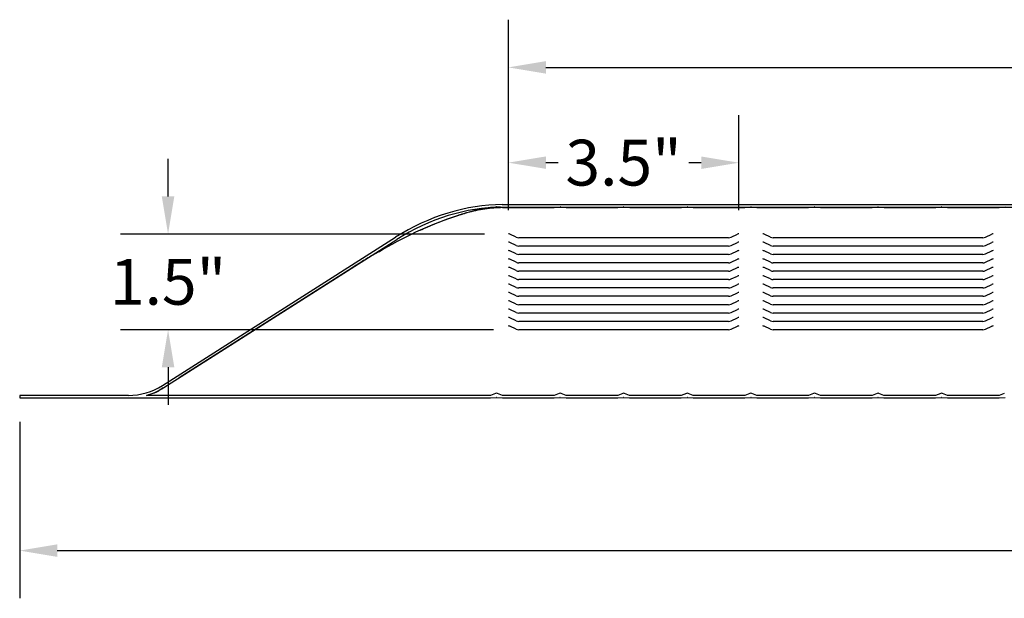
# Model space of a CAD drawing. Units: inches. Extents: x 1 to 161, y 2 to 64.
# Drawn here: x 53 to 69, y 28 to 37 of the extents above; entities that cross this region are included whole.
import ezdxf

# ---------------------------------------------------------------- set-up
doc = ezdxf.new("R2010")
doc.units = ezdxf.units.IN
doc.header["$LTSCALE"] = 6
doc.header["$MEASUREMENT"] = 0
doc.layers.add('Dimension (ANSI)', color=5, linetype='Continuous', lineweight=25)
doc.layers.add('Visible (ANSI)', color=7, linetype='Continuous', lineweight=25)
doc.styles.add('Note Text (ANSI)', font='tahoma.ttf')
doc.dimstyles.new('Copy of Default (ANSI)', dxfattribs={"dimscale": 6, "dimtxt": 0.12, "dimasz": 0.098425, "dimexe": 0.125, "dimexo": 0.0625, "dimgap": 0.031496, "dimtad": 0, "dimtih": 1, "dimtoh": 1, "dimdec": 1, "dimrnd": 1e-08, "dimzin": 4, "dimdsep": 46, "dimtxsty": 'Note Text (ANSI)', "dimcen": 0.09, "dimdle": 0.393701, "dimclrd": 256, "dimclre": 256, "dimclrt": 256, "dimadec": 0, "dimazin": 1, "dimtfac": 1.25, "dimtofl": 0, "dimtmove": 0, "dimatfit": 3, "dimfxl": 1, "dimtolj": 1, "dimtzin": 4, "dimlwd": -1, "dimlwe": -1, "dimarcsym": 0})
doc.dimstyles.new('Default (ANSI)', dxfattribs={"dimscale": 6, "dimtxt": 0.12, "dimasz": 0.098425, "dimexe": 0.125, "dimexo": 0.0625, "dimgap": 0.031496, "dimtad": 0, "dimtih": 1, "dimtoh": 1, "dimdec": 3, "dimrnd": 1e-08, "dimzin": 4, "dimdsep": 46, "dimtxsty": 'Note Text (ANSI)', "dimcen": 0.09, "dimdle": 0.393701, "dimclrd": 256, "dimclre": 256, "dimclrt": 256, "dimadec": 0, "dimazin": 1, "dimtfac": 1, "dimtofl": 0, "dimtmove": 0, "dimatfit": 3, "dimfxl": 1, "dimtolj": 1, "dimtzin": 4, "dimlwd": -1, "dimlwe": -1, "dimarcsym": 0})

# ---------------------------------------------------------------- blocks, each defined once
blk = doc.blocks.new('*D45')
at = {"layer": 'Defpoints', "color": 0, "transparency": 16777216}
for p in [(64.564, 34.555), (60.939, 33.436), (64.564, 33.434)]:
    blk.add_point(p, dxfattribs=at)
at = {"layer": 'Dimension (ANSI)', "transparency": 16777216}
for p, q in [((60.939, 33.811), (60.939, 35.306)), ((64.564, 33.809), (64.564, 35.305)), ((61.53, 34.556), (61.724, 34.556)), ((63.973, 34.555), (63.779, 34.555))]:
    blk.add_line(p, q, dxfattribs=at)
for points in [[(61.53, 34.654), (61.53, 34.458), (60.939, 34.556)], [(63.974, 34.653), (63.973, 34.457), (64.564, 34.555)]]:
    blk.add_solid(points, dxfattribs=at)
at = {"layer": 'Dimension (ANSI)', "transparency": 16777216, "insert": (62.751, 34.556), "char_height": 0.72, "attachment_point": 5, "style": 'Note Text (ANSI)'}
blk.add_mtext('\\A1;3.5"', dxfattribs=at)
blk = doc.blocks.new('*D46')
at = {"layer": 'Defpoints', "color": 0, "transparency": 16777216}
for p in [(84.564, 36.054), (60.939, 33.436), (84.564, 33.436)]:
    blk.add_point(p, dxfattribs=at)
at = {"layer": 'Dimension (ANSI)', "transparency": 16777216}
for p, q in [((60.939, 33.811), (60.939, 36.804)), ((84.564, 33.811), (84.564, 36.804)), ((61.529, 36.054), (71.186, 36.054)), ((83.973, 36.054), (74.316, 36.054))]:
    blk.add_line(p, q, dxfattribs=at)
for points in [[(61.529, 36.153), (61.529, 35.956), (60.939, 36.054)], [(83.973, 36.153), (83.973, 35.956), (84.564, 36.054)]]:
    blk.add_solid(points, dxfattribs=at)
at = {"layer": 'Dimension (ANSI)', "transparency": 16777216, "insert": (72.751, 36.054), "char_height": 0.72, "attachment_point": 5, "style": 'Note Text (ANSI)'}
blk.add_mtext('\\A1;23.75"', dxfattribs=at)
blk = doc.blocks.new('*D47')
at = {"layer": 'Defpoints', "color": 0, "transparency": 16777216}
for p in [(55.587, 33.434), (60.939, 33.434), (61.081, 31.929)]:
    blk.add_point(p, dxfattribs=at)
at = {"layer": 'Dimension (ANSI)', "transparency": 16777216}
for p, q in [((55.587, 34.025), (55.587, 34.616)), ((60.564, 33.434), (54.837, 33.434)), ((60.706, 31.929), (54.837, 31.929)), ((55.587, 31.338), (55.587, 30.748))]:
    blk.add_line(p, q, dxfattribs=at)
for points in [[(55.488, 34.025), (55.685, 34.025), (55.587, 33.434)], [(55.488, 31.338), (55.685, 31.338), (55.587, 31.929)]]:
    blk.add_solid(points, dxfattribs=at)
at = {"layer": 'Dimension (ANSI)', "transparency": 16777216, "insert": (55.587, 32.682), "char_height": 0.72, "attachment_point": 5, "style": 'Note Text (ANSI)'}
blk.add_mtext('\\A1;1.5"', dxfattribs=at)
blk = doc.blocks.new('*D48')
at = {"layer": 'Defpoints', "color": 0, "transparency": 16777216}
for p in [(53.253, 30.857), (92.253, 30.857), (92.253, 28.455)]:
    blk.add_point(p, dxfattribs=at)
at = {"layer": 'Dimension (ANSI)', "transparency": 16777216}
for p, q in [((53.253, 30.482), (53.253, 27.705)), ((92.253, 30.482), (92.253, 27.705)), ((53.844, 28.455), (71.89, 28.455)), ((91.663, 28.455), (73.644, 28.455))]:
    blk.add_line(p, q, dxfattribs=at)
for points in [[(53.844, 28.554), (53.844, 28.357), (53.253, 28.455)], [(91.663, 28.554), (91.663, 28.357), (92.253, 28.455)]]:
    blk.add_solid(points, dxfattribs=at)
at = {"layer": 'Dimension (ANSI)', "transparency": 16777216, "insert": (72.079, 28.83), "char_height": 0.72, "attachment_point": 1, "style": 'Note Text (ANSI)'}
blk.add_mtext('\\A1;39"', dxfattribs=at)

msp = doc.modelspace()

# ---------------------------------------------------------------- linework, layer by layer
at = {"layer": 'Visible (ANSI)'}
for p, q in [((60.6604, 33.8529), (60.7511, 33.8606)), ((60.8313, 33.8529), (60.6604, 33.8529)), ((60.7572, 33.8606), (60.8479, 33.8529)), ((60.8164, 33.8544), (60.8479, 33.8526)), ((60.8164, 33.8529), (60.8164, 33.8544)), ((60.8164, 33.8524), (60.8164, 33.8526)), ((84.6862, 33.8524), (60.8164, 33.8524)), ((60.8313, 33.8529), (60.8307, 33.8526)), ((60.8434, 33.897), (84.6629, 33.897)), ((60.8479, 33.8529), (60.8479, 33.8526)), ((60.8479, 33.8529), (61.6604, 33.8529)), ((60.8479, 33.8526), (61.6604, 33.8526)), ((61.6604, 33.8529), (61.7511, 33.8606)), ((61.6604, 33.8526), (61.7511, 33.8579)), ((61.6604, 33.8526), (61.6604, 33.8529)), ((61.7572, 33.8606), (61.8479, 33.8529)), ((61.7572, 33.8579), (61.8479, 33.8526)), ((61.8479, 33.8529), (61.8479, 33.8526)), ((61.8479, 33.8529), (62.6604, 33.8529)), ((61.8479, 33.8526), (62.6604, 33.8526)), ((62.6604, 33.8529), (62.7511, 33.8606)), ((62.6604, 33.8526), (62.7511, 33.8579)), ((62.6604, 33.8526), (62.6604, 33.8529)), ((62.7572, 33.8606), (62.8479, 33.8529)), ((62.7572, 33.8579), (62.8479, 33.8526)), ((62.8479, 33.8529), (62.8479, 33.8526)), ((62.8479, 33.8529), (63.6604, 33.8529)), ((62.8479, 33.8526), (63.6604, 33.8526)), ((63.6604, 33.8529), (63.7511, 33.8606)), ((63.6604, 33.8526), (63.7511, 33.8579)), ((63.6604, 33.8526), (63.6604, 33.8529)), ((63.7572, 33.8606), (63.8479, 33.8529)), ((63.7572, 33.8579), (63.8479, 33.8526)), ((63.8479, 33.8529), (63.8479, 33.8526)), ((63.8479, 33.8529), (64.6604, 33.8529)), ((63.8479, 33.8526), (64.6604, 33.8526)), ((64.6604, 33.8529), (64.7511, 33.8606)), ((64.6604, 33.8526), (64.7511, 33.8579)), ((64.6604, 33.8526), (64.6604, 33.8529)), ((64.7572, 33.8606), (64.8479, 33.8529)), ((64.7572, 33.8579), (64.8479, 33.8526)), ((64.8479, 33.8529), (64.8479, 33.8526)), ((64.8479, 33.8529), (65.6604, 33.8529)), ((64.8479, 33.8526), (65.6604, 33.8526)), ((65.6604, 33.8529), (65.7511, 33.8606)), ((65.6604, 33.8526), (65.7511, 33.8579)), ((65.6604, 33.8526), (65.6604, 33.8529)), ((65.7572, 33.8606), (65.8479, 33.8529)), ((65.7572, 33.8579), (65.8479, 33.8526)), ((65.8479, 33.8529), (65.8479, 33.8526)), ((65.8479, 33.8529), (66.6604, 33.8529)), ((65.8479, 33.8526), (66.6604, 33.8526)), ((66.6604, 33.8529), (66.7511, 33.8606)), ((66.6604, 33.8526), (66.7511, 33.8579)), ((66.6604, 33.8526), (66.6604, 33.8529)), ((66.7572, 33.8606), (66.8479, 33.8529)), ((66.7572, 33.8579), (66.8479, 33.8526)), ((66.8479, 33.8529), (66.8479, 33.8526)), ((66.8479, 33.8529), (67.6604, 33.8529)), ((66.8479, 33.8526), (67.6604, 33.8526)), ((67.6604, 33.8529), (67.7511, 33.8606)), ((67.6604, 33.8526), (67.7511, 33.8579)), ((67.6604, 33.8526), (67.6604, 33.8529)), ((67.7572, 33.8606), (67.8479, 33.8529)), ((67.7572, 33.8579), (67.8479, 33.8526)), ((67.8479, 33.8529), (67.8479, 33.8526)), ((67.8479, 33.8529), (68.6604, 33.8529)), ((67.8479, 33.8526), (68.6604, 33.8526)), ((68.6604, 33.8529), (68.7511, 33.8606)), ((68.6604, 33.8526), (68.7511, 33.8579)), ((68.6604, 33.8526), (68.6604, 33.8529)), ((60.1524, 33.7256), (60.1524, 33.7284)), ((55.4987, 31.0531), (59.162, 33.382)), ((55.5202, 31.0193), (59.1834, 33.3483)), ((61.0591, 33.3849), (60.9606, 33.4312)), ((61.0591, 33.2533), (60.9606, 33.2996)), ((64.3986, 33.3754), (61.1036, 33.3754)), ((64.4431, 33.3849), (64.5415, 33.4312)), ((64.4431, 33.2533), (64.5415, 33.2996)), ((65.0591, 33.3849), (64.9606, 33.4312)), ((65.0591, 33.2533), (64.9606, 33.2996)), ((68.3986, 33.3754), (65.1036, 33.3754)), ((68.4431, 33.3849), (68.5415, 33.4312)), ((68.4431, 33.2533), (68.5415, 33.2996)), ((58.893, 33.1494), (58.7783, 33.0846)), ((58.893, 33.1494), (58.893, 33.1514)), ((61.0591, 33.1217), (60.9606, 33.1681)), ((64.3986, 33.2438), (61.1036, 33.2438)), ((64.4431, 33.1217), (64.5415, 33.1681)), ((65.0591, 33.1217), (64.9606, 33.1681)), ((68.3986, 33.2438), (65.1036, 33.2438)), ((68.4431, 33.1217), (68.5415, 33.1681)), ((61.0591, 32.9901), (60.9606, 33.0365)), ((64.3986, 33.1122), (61.1036, 33.1122)), ((64.4431, 32.9901), (64.5415, 33.0365)), ((65.0591, 32.9901), (64.9606, 33.0365)), ((68.3986, 33.1122), (65.1036, 33.1122)), ((68.4431, 32.9901), (68.5415, 33.0365)), ((58.5926, 32.9718), (55.7637, 31.1741)), ((61.0591, 32.8585), (60.9606, 32.9049)), ((64.3986, 32.9806), (61.1036, 32.9806)), ((64.3986, 32.849), (61.1036, 32.849)), ((64.4431, 32.8585), (64.5415, 32.9049)), ((65.0591, 32.8585), (64.9606, 32.9049)), ((68.3986, 32.9806), (65.1036, 32.9806)), ((68.3986, 32.849), (65.1036, 32.849)), ((68.4431, 32.8585), (68.5415, 32.9049)), ((61.0591, 32.7269), (60.9606, 32.7733)), ((64.3986, 32.7174), (61.1036, 32.7174)), ((64.4431, 32.7269), (64.5415, 32.7733)), ((65.0591, 32.7269), (64.9606, 32.7733)), ((68.3986, 32.7174), (65.1036, 32.7174)), ((68.4431, 32.7269), (68.5415, 32.7733)), ((61.0591, 32.5953), (60.9606, 32.6417)), ((64.3986, 32.5858), (61.1036, 32.5858)), ((64.4431, 32.5953), (64.5415, 32.6417)), ((65.0591, 32.5953), (64.9606, 32.6417)), ((68.3986, 32.5858), (65.1036, 32.5858)), ((68.4431, 32.5953), (68.5415, 32.6417)), ((61.0591, 32.4637), (60.9606, 32.5101)), ((61.0591, 32.3322), (60.9606, 32.3785)), ((64.3986, 32.4542), (61.1036, 32.4542)), ((64.4431, 32.4637), (64.5415, 32.5101)), ((64.4431, 32.3322), (64.5415, 32.3785)), ((65.0591, 32.4637), (64.9606, 32.5101)), ((65.0591, 32.3322), (64.9606, 32.3785)), ((68.3986, 32.4542), (65.1036, 32.4542)), ((68.4431, 32.4637), (68.5415, 32.5101)), ((68.4431, 32.3322), (68.5415, 32.3785)), ((61.0591, 32.2006), (60.9606, 32.2469)), ((64.3986, 32.3226), (61.1036, 32.3226)), ((64.4431, 32.2006), (64.5415, 32.2469)), ((65.0591, 32.2006), (64.9606, 32.2469)), ((68.3986, 32.3226), (65.1036, 32.3226)), ((68.4431, 32.2006), (68.5415, 32.2469)), ((61.0591, 32.069), (60.9606, 32.1153)), ((64.3986, 32.191), (61.1036, 32.191)), ((64.3986, 32.0594), (61.1036, 32.0594)), ((64.4431, 32.069), (64.5415, 32.1153)), ((65.0591, 32.069), (64.9606, 32.1153)), ((68.3986, 32.191), (65.1036, 32.191)), ((68.3986, 32.0594), (65.1036, 32.0594)), ((68.4431, 32.069), (68.5415, 32.1153)), ((61.0591, 31.9374), (60.9606, 31.9837)), ((64.3986, 31.9278), (61.1036, 31.9278)), ((64.4431, 31.9374), (64.5415, 31.9837)), ((65.0591, 31.9374), (64.9606, 31.9837)), ((68.3986, 31.9278), (65.1036, 31.9278)), ((68.4431, 31.9374), (68.5415, 31.9837)), ((55.5106, 31.0133), (55.4428, 30.9702)), ((55.4428, 30.9702), (55.4428, 30.9747)), ((54.9622, 30.897), (53.2532, 30.897)), ((53.2532, 30.897), (53.2532, 30.857)), ((53.2532, 30.857), (60.659, 30.857)), ((60.659, 30.897), (55.2479, 30.897)), ((60.7388, 30.9268), (60.659, 30.897)), ((60.659, 30.857), (60.7497, 30.8639)), ((60.7558, 30.8639), (60.8465, 30.857)), ((60.8465, 30.897), (60.7668, 30.9268)), ((61.659, 30.897), (60.8465, 30.897)), ((60.8465, 30.857), (61.659, 30.857)), ((61.7388, 30.9268), (61.659, 30.897)), ((61.659, 30.857), (61.7497, 30.8639)), ((61.7558, 30.8639), (61.8465, 30.857)), ((61.8465, 30.897), (61.7668, 30.9268)), ((62.659, 30.897), (61.8465, 30.897)), ((61.8465, 30.857), (62.659, 30.857)), ((62.7388, 30.9268), (62.659, 30.897)), ((62.659, 30.857), (62.7497, 30.8639)), ((62.7558, 30.8639), (62.8465, 30.857)), ((62.8465, 30.897), (62.7668, 30.9268)), ((63.659, 30.897), (62.8465, 30.897)), ((62.8465, 30.857), (63.659, 30.857)), ((63.7388, 30.9268), (63.659, 30.897)), ((63.659, 30.857), (63.7497, 30.8639)), ((63.7558, 30.8639), (63.8465, 30.857)), ((63.8465, 30.897), (63.7668, 30.9268)), ((64.659, 30.897), (63.8465, 30.897)), ((63.8465, 30.857), (64.659, 30.857)), ((64.7388, 30.9268), (64.659, 30.897)), ((64.659, 30.857), (64.7497, 30.8639)), ((64.7558, 30.8639), (64.8465, 30.857)), ((64.8465, 30.897), (64.7668, 30.9268)), ((65.659, 30.897), (64.8465, 30.897)), ((64.8465, 30.857), (65.659, 30.857)), ((65.7388, 30.9268), (65.659, 30.897)), ((65.659, 30.857), (65.7497, 30.8639)), ((65.7558, 30.8639), (65.8465, 30.857)), ((65.8465, 30.897), (65.7668, 30.9268)), ((66.659, 30.897), (65.8465, 30.897)), ((65.8465, 30.857), (66.659, 30.857)), ((66.7388, 30.9268), (66.659, 30.897)), ((66.659, 30.857), (66.7497, 30.8639)), ((66.7558, 30.8639), (66.8465, 30.857)), ((66.8465, 30.897), (66.7668, 30.9268)), ((67.659, 30.897), (66.8465, 30.897)), ((66.8465, 30.857), (67.659, 30.857)), ((67.7388, 30.9268), (67.659, 30.897)), ((67.659, 30.857), (67.7497, 30.8639)), ((67.7558, 30.8639), (67.8465, 30.857)), ((67.8465, 30.897), (67.7668, 30.9268)), ((68.659, 30.897), (67.8465, 30.897)), ((67.8465, 30.857), (68.659, 30.857)), ((68.7388, 30.9268), (68.659, 30.897)), ((68.659, 30.857), (68.7497, 30.8639))]:
    msp.add_line(p, q, dxfattribs=at)
for centre, radius, start, end in [((54.9622, 31.897), 1, 270, 302.44657), ((54.9622, 31.897), 1.04, 285.94237, 302.44657), ((60.7528, 30.8893), 0.04, 69.52772, 110.47228), ((60.7528, 30.8241), 0.04, 85.60831, 94.39169), ((61.7528, 30.8893), 0.04, 69.52772, 110.47228), ((61.7528, 30.8241), 0.04, 85.60831, 94.39169), ((62.7528, 30.8893), 0.04, 69.52772, 110.47228), ((62.7528, 30.8241), 0.04, 85.60831, 94.39169), ((63.7528, 30.8893), 0.04, 69.52772, 110.47228), ((63.7528, 30.8241), 0.04, 85.60831, 94.39169), ((64.7528, 30.8893), 0.04, 69.52772, 110.47228), ((64.7528, 30.8241), 0.04, 85.60831, 94.39169), ((65.7528, 30.8893), 0.04, 69.52772, 110.47228), ((65.7528, 30.8241), 0.04, 85.60831, 94.39169), ((66.7528, 30.8893), 0.04, 69.52772, 110.47228), ((66.7528, 30.8241), 0.04, 85.60831, 94.39169), ((67.7528, 30.8893), 0.04, 69.52772, 110.47228), ((67.7528, 30.8241), 0.04, 85.60831, 94.39169)]:
    msp.add_arc(centre, radius, start, end, dxfattribs=at)
for centre, major_axis, ratio, start_param, end_param in [((60.235, 31.6942), (2.2264, 1.4154), 0.7580892, 0.8729375, 1.5707963), ((60.235, 31.6942), (2.1818, 1.3871), 0.7580892, 0.8729375, 1.5707963), ((61.3213, 32.0942), (-2.6018, 0), 0.7018573, 5.1330182, 5.1783318), ((60.8999, 32.7171), (-1.6197, 0), 0.7018573, 4.7640096, 5.1192753), ((60.8999, 33.1461), (-1.6189, -0.1173), 0.4435237, 4.7722972, 4.789432), ((60.7541, 33.8167), (0, -0.0441), 0.9079594, 3.0649431, 3.2182422), ((60.8999, 33.1291), (-1.6189, 0.1173), 0.4435237, 4.7961349, 4.8327503), ((61.2959, 32.3687), (-2.3782, 0.449), 0.5947005, 5.0198257, 5.0259561), ((61.7541, 33.8167), (0, -0.0441), 0.9079594, 3.0649431, 3.2182422), ((61.7541, 33.8277), (-0.04, 0), 0.7570804, 4.6357394, 4.7890385), ((62.7541, 33.8167), (0, -0.0441), 0.9079594, 3.0649431, 3.2182422), ((62.7541, 33.8277), (-0.04, 0), 0.7570804, 4.6357394, 4.7890385), ((63.7541, 33.8167), (0, -0.0441), 0.9079594, 3.0649431, 3.2182422), ((63.7541, 33.8277), (-0.04, 0), 0.7570804, 4.6357394, 4.7890385), ((64.7541, 33.8167), (0, -0.0441), 0.9079594, 3.0649431, 3.2182422), ((64.7541, 33.8277), (-0.04, 0), 0.7570804, 4.6357394, 4.7890385), ((65.7541, 33.8167), (0, -0.0441), 0.9079594, 3.0649431, 3.2182422), ((65.7541, 33.8277), (-0.04, 0), 0.7570804, 4.6357394, 4.7890385), ((66.7541, 33.8167), (0, -0.0441), 0.9079594, 3.0649431, 3.2182422), ((66.7541, 33.8277), (-0.04, 0), 0.7570804, 4.6357394, 4.7890385), ((67.7541, 33.8167), (0, -0.0441), 0.9079594, 3.0649431, 3.2182422), ((67.7541, 33.8277), (-0.04, 0), 0.7570804, 4.6357394, 4.7890385), ((62.3948, 30.3454), (-5.3125, 0), 0.7018573, 5.1481332, 5.2771932), ((57.243, 29.7921), (4.1304, 3.8705), 0.2975226, 0.7304704, 0.8862261), ((60.9386, 33.4075), (-0.04, 0), 0.7123176, 4.1287994, 4.712389), ((60.9386, 33.2759), (-0.04, 0), 0.7123176, 4.1287994, 4.712389), ((61.1036, 33.4329), (-0.0808, 0), 0.7123176, 0.9872067, 1.5707963), ((64.3986, 33.4329), (0.0808, 0), 0.7123176, 4.712389, 5.2959786), ((64.5636, 33.4075), (0.04, 0), 0.7123176, 1.5707963, 2.1543859), ((64.5636, 33.2759), (0.04, 0), 0.7123176, 1.5707963, 2.1543859), ((64.9386, 33.4075), (-0.04, 0), 0.7123176, 4.1287994, 4.712389), ((64.9386, 33.2759), (-0.04, 0), 0.7123176, 4.1287994, 4.712389), ((65.1036, 33.4329), (-0.0808, 0), 0.7123176, 0.9872067, 1.5707963), ((68.3986, 33.4329), (0.0808, 0), 0.7123176, 4.712389, 5.2959786), ((68.5636, 33.4075), (0.04, 0), 0.7123176, 1.5707963, 2.1543859), ((68.5636, 33.2759), (0.04, 0), 0.7123176, 1.5707963, 2.1543859), ((62.7915, 33.3196), (-5.4674, -1.786), 0.2413056, 5.4244167, 5.4546163), ((62.3948, 30.3454), (-5.3125, 0), 0.7018573, 5.414759, 5.4320756), ((60.9386, 33.1443), (-0.04, 0), 0.7123176, 4.1287994, 4.712389), ((61.1036, 33.3013), (-0.0808, 0), 0.7123176, 0.9872067, 1.5707963), ((64.3986, 33.3013), (0.0808, 0), 0.7123176, 4.712389, 5.2959786), ((64.5636, 33.1443), (0.04, 0), 0.7123176, 1.5707963, 2.1543859), ((64.9386, 33.1443), (-0.04, 0), 0.7123176, 4.1287994, 4.712389), ((65.1036, 33.3013), (-0.0808, 0), 0.7123176, 0.9872067, 1.5707963), ((68.3986, 33.3013), (0.0808, 0), 0.7123176, 4.712389, 5.2959786), ((68.5636, 33.1443), (0.04, 0), 0.7123176, 1.5707963, 2.1543859), ((57.243, 29.7921), (4.1304, 3.8705), 0.2975226, 0.9327153, 0.9787131), ((60.9386, 33.0127), (-0.04, 0), 0.7123176, 4.1287994, 4.712389), ((61.1036, 33.1697), (-0.0808, 0), 0.7123176, 0.9872067, 1.5707963), ((61.1036, 33.0381), (-0.0808, 0), 0.7123176, 0.9872067, 1.5707963), ((64.3986, 33.1697), (0.0808, 0), 0.7123176, 4.712389, 5.2959786), ((64.3986, 33.0381), (0.0808, 0), 0.7123176, 4.712389, 5.2959786), ((64.5636, 33.0127), (0.04, 0), 0.7123176, 1.5707963, 2.1543859), ((64.9386, 33.0127), (-0.04, 0), 0.7123176, 4.1287994, 4.712389), ((65.1036, 33.1697), (-0.0808, 0), 0.7123176, 0.9872067, 1.5707963), ((65.1036, 33.0381), (-0.0808, 0), 0.7123176, 0.9872067, 1.5707963), ((68.3986, 33.1697), (0.0808, 0), 0.7123176, 4.712389, 5.2959786), ((68.3986, 33.0381), (0.0808, 0), 0.7123176, 4.712389, 5.2959786), ((68.5636, 33.0127), (0.04, 0), 0.7123176, 1.5707963, 2.1543859), ((63.5812, 33.8216), (-6.5263, -2.451), 0.1959915, 5.505805, 5.5323875), ((60.9386, 32.8811), (-0.04, 0), 0.7123176, 4.1287994, 4.712389), ((61.1036, 32.9066), (-0.0808, 0), 0.7123176, 0.9872067, 1.5707963), ((64.3986, 32.9066), (0.0808, 0), 0.7123176, 4.712389, 5.2959786), ((64.5636, 32.8811), (0.04, 0), 0.7123176, 1.5707963, 2.1543859), ((64.9386, 32.8811), (-0.04, 0), 0.7123176, 4.1287994, 4.712389), ((65.1036, 32.9066), (-0.0808, 0), 0.7123176, 0.9872067, 1.5707963), ((68.3986, 32.9066), (0.0808, 0), 0.7123176, 4.712389, 5.2959786), ((68.5636, 32.8811), (0.04, 0), 0.7123176, 1.5707963, 2.1543859), ((60.9386, 32.7495), (-0.04, 0), 0.7123176, 4.1287994, 4.712389), ((61.1036, 32.775), (-0.0808, 0), 0.7123176, 0.9872067, 1.5707963), ((64.3986, 32.775), (0.0808, 0), 0.7123176, 4.712389, 5.2959786), ((64.5636, 32.7495), (0.04, 0), 0.7123176, 1.5707963, 2.1543859), ((64.9386, 32.7495), (-0.04, 0), 0.7123176, 4.1287994, 4.712389), ((65.1036, 32.775), (-0.0808, 0), 0.7123176, 0.9872067, 1.5707963), ((68.3986, 32.775), (0.0808, 0), 0.7123176, 4.712389, 5.2959786), ((68.5636, 32.7495), (0.04, 0), 0.7123176, 1.5707963, 2.1543859), ((60.9386, 32.6179), (-0.04, 0), 0.7123176, 4.1287994, 4.712389), ((61.1036, 32.6434), (-0.0808, 0), 0.7123176, 0.9872067, 1.5707963), ((64.3986, 32.6434), (0.0808, 0), 0.7123176, 4.712389, 5.2959786), ((64.5636, 32.6179), (0.04, 0), 0.7123176, 1.5707963, 2.1543859), ((64.9386, 32.6179), (-0.04, 0), 0.7123176, 4.1287994, 4.712389), ((65.1036, 32.6434), (-0.0808, 0), 0.7123176, 0.9872067, 1.5707963), ((68.3986, 32.6434), (0.0808, 0), 0.7123176, 4.712389, 5.2959786), ((68.5636, 32.6179), (0.04, 0), 0.7123176, 1.5707963, 2.1543859), ((60.9386, 32.4863), (-0.04, 0), 0.7123176, 4.1287994, 4.712389), ((60.9386, 32.3547), (-0.04, 0), 0.7123176, 4.1287994, 4.712389), ((61.1036, 32.5118), (-0.0808, 0), 0.7123176, 0.9872067, 1.5707963), ((64.3986, 32.5118), (0.0808, 0), 0.7123176, 4.712389, 5.2959786), ((64.5636, 32.4863), (0.04, 0), 0.7123176, 1.5707963, 2.1543859), ((64.5636, 32.3547), (0.04, 0), 0.7123176, 1.5707963, 2.1543859), ((64.9386, 32.4863), (-0.04, 0), 0.7123176, 4.1287994, 4.712389), ((64.9386, 32.3547), (-0.04, 0), 0.7123176, 4.1287994, 4.712389), ((65.1036, 32.5118), (-0.0808, 0), 0.7123176, 0.9872067, 1.5707963), ((68.3986, 32.5118), (0.0808, 0), 0.7123176, 4.712389, 5.2959786), ((68.5636, 32.4863), (0.04, 0), 0.7123176, 1.5707963, 2.1543859), ((68.5636, 32.3547), (0.04, 0), 0.7123176, 1.5707963, 2.1543859), ((60.9386, 32.2231), (-0.04, 0), 0.7123176, 4.1287994, 4.712389), ((61.1036, 32.3802), (-0.0808, 0), 0.7123176, 0.9872067, 1.5707963), ((64.3986, 32.3802), (0.0808, 0), 0.7123176, 4.712389, 5.2959786), ((64.5636, 32.2231), (0.04, 0), 0.7123176, 1.5707963, 2.1543859), ((64.9386, 32.2231), (-0.04, 0), 0.7123176, 4.1287994, 4.712389), ((65.1036, 32.3802), (-0.0808, 0), 0.7123176, 0.9872067, 1.5707963), ((68.3986, 32.3802), (0.0808, 0), 0.7123176, 4.712389, 5.2959786), ((68.5636, 32.2231), (0.04, 0), 0.7123176, 1.5707963, 2.1543859), ((60.9386, 32.0915), (-0.04, 0), 0.7123176, 4.1287994, 4.712389), ((61.1036, 32.2486), (-0.0808, 0), 0.7123176, 0.9872067, 1.5707963), ((61.1036, 32.117), (-0.0808, 0), 0.7123176, 0.9872067, 1.5707963), ((64.3986, 32.2486), (0.0808, 0), 0.7123176, 4.712389, 5.2959786), ((64.3986, 32.117), (0.0808, 0), 0.7123176, 4.712389, 5.2959786), ((64.5636, 32.0915), (0.04, 0), 0.7123176, 1.5707963, 2.1543859), ((64.9386, 32.0915), (-0.04, 0), 0.7123176, 4.1287994, 4.712389), ((65.1036, 32.2486), (-0.0808, 0), 0.7123176, 0.9872067, 1.5707963), ((65.1036, 32.117), (-0.0808, 0), 0.7123176, 0.9872067, 1.5707963), ((68.3986, 32.2486), (0.0808, 0), 0.7123176, 4.712389, 5.2959786), ((68.3986, 32.117), (0.0808, 0), 0.7123176, 4.712389, 5.2959786), ((68.5636, 32.0915), (0.04, 0), 0.7123176, 1.5707963, 2.1543859), ((60.9386, 31.9599), (-0.04, 0), 0.7123176, 4.1287994, 4.712389), ((61.1036, 31.9854), (-0.0808, 0), 0.7123176, 0.9872067, 1.5707963), ((64.3986, 31.9854), (0.0808, 0), 0.7123176, 4.712389, 5.2959786), ((64.5636, 31.9599), (0.04, 0), 0.7123176, 1.5707963, 2.1543859), ((64.9386, 31.9599), (-0.04, 0), 0.7123176, 4.1287994, 4.712389), ((65.1036, 31.9854), (-0.0808, 0), 0.7123176, 0.9872067, 1.5707963), ((68.3986, 31.9854), (0.0808, 0), 0.7123176, 4.712389, 5.2959786), ((68.5636, 31.9599), (0.04, 0), 0.7123176, 1.5707963, 2.1543859), ((54.9487, 31.4638), (-0.8595, 0), 0.7018573, 1.9874915, 2.1831953)]:
    msp.add_ellipse(centre, major_axis=major_axis, ratio=ratio, start_param=start_param, end_param=end_param, dxfattribs=at)
for points, knots in [([(60.1524, 33.7284), (60.1727, 33.7352), (60.1931, 33.7417), (60.2286, 33.7528), (60.2438, 33.7573), (60.2589, 33.7618)], [5.01248618, 5.01248618, 5.01248618, 5.01248618, 5.17629509, 5.17629509, 5.29700151, 5.29700151, 5.29700151, 5.29700151]), ([(60.2589, 33.7618), (60.3478, 33.7876), (60.4402, 33.8093), (60.6275, 33.8405), (60.7223, 33.85), (60.8164, 33.8526)], [4.4650838, 4.4650838, 4.4650838, 4.4650838, 5.178315, 5.178315, 5.8877763, 5.8877763, 5.8877763, 5.8877763]), ([(60.7511, 33.8558), (60.7521, 33.8559), (60.7531, 33.8559), (60.7551, 33.856), (60.7562, 33.856), (60.7572, 33.856)], [0.148846052, 0.148846052, 0.148846052, 0.148846052, 0.156567635, 0.156567635, 0.16431042, 0.16431042, 0.16431042, 0.16431042]), ([(59.5512, 33.4949), (59.5878, 33.5116), (59.6246, 33.528), (59.8215, 33.613), (59.9855, 33.6753), (60.1524, 33.7284)], [9.3867475, 9.3867475, 9.3867475, 9.3867475, 9.7350656, 9.7350656, 11.2394887, 11.2394887, 11.2394887, 11.2394887])]:
    msp.add_open_spline(points, degree=3, knots=knots, dxfattribs=at)
msp.add_open_spline([(58.893, 33.1514), (58.9161, 33.1648), (58.9393, 33.1782), (58.9627, 33.1915)], degree=3, dxfattribs=at)

# ---------------------------------------------------------------- dimensions: what is measured, and where the dimension line sits
at = {"layer": 'Dimension (ANSI)'}
dim = msp.add_aligned_dim(p1=(60.9386, 33.436), p2=(84.5636, 33.436), distance=2.6183, text='23.75"', dimstyle='Copy of Default (ANSI)', override={"dimdec": 0, "dimtdec": 0, "dimatfit": 1}, dxfattribs=at)
dim.commit()
dim.dimension.update_dxf_attribs({"geometry": '*D46', "text_midpoint": (72.7511, 36.0542)})
for base, p1, p2, angle, text, dimstyle, override, picture, middle, dimtype in [((64.564, 34.5548), (60.9386, 33.436), (64.5636, 33.4345), 359.97682, '3.5"', 'Copy of Default (ANSI)', {"dimdec": 0, "dimtdec": 0, "dimatfit": 1}, '*D45', (62.7514, 34.5555), 161), ((92.2532, 28.4551), (53.2532, 30.857), (92.2532, 30.857), 180, '<>"', 'Default (ANSI)', {"dimdec": 0}, '*D48', (72.7671, 28.4551), 160)]:
    dim = msp.add_linear_dim(base=base, p1=p1, p2=p2, angle=angle, text=text, dimstyle=dimstyle, override=override, dxfattribs=at)
    dim.commit()
    dim.dimension.update_dxf_attribs({"geometry": picture, "text_midpoint": middle, "dimtype": dimtype})
dim = msp.add_linear_dim(base=(55.5865, 33.4345), p1=(61.0808, 31.9287), p2=(60.9386, 33.4345), angle=90, text='<>"', dimstyle='Copy of Default (ANSI)', override={"dimtdec": 0, "dimatfit": 1}, dxfattribs=at)
dim.commit()
dim.dimension.update_dxf_attribs({"geometry": '*D47', "text_midpoint": (55.5865, 32.6816)})

doc.saveas('drawing.dxf')
